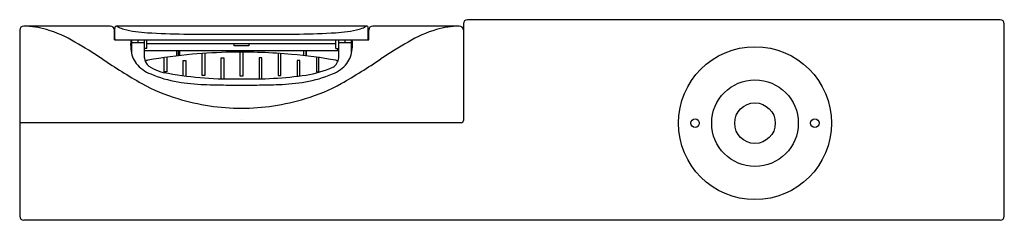
# Model space of a CAD drawing. Units: inches. Extents: x 941.01 to 950.18, y 138.66 to 140.53.
import ezdxf

# ---------------------------------------------------------------- set-up
doc = ezdxf.new("R2010")
doc.units = ezdxf.units.IN
doc.header["$LTSCALE"] = 0.64311
doc.header["$MEASUREMENT"] = 0
doc.layers.get('0').update_dxf_attribs({"color": 255, "linetype": 'CONTINUOUS'})
doc.layers.get('Defpoints').update_dxf_attribs({"linetype": 'CONTINUOUS'})
doc.styles.get("Standard").update_dxf_attribs({"font": 'txt', "width": 0.8})

msp = doc.modelspace()

# ---------------------------------------------------------------- linework, layer by layer
for p, q in [((941.8498, 140.4672), (941.0467, 140.4672)), ((941.8931, 140.349), (941.8931, 140.4475)), ((944.2356, 140.4672), (941.9128, 140.4672)), ((944.2553, 140.349), (944.2553, 140.4475)), ((945.1018, 140.4672), (944.2987, 140.4672)), ((945.1412, 140.4868), (945.1412, 139.5853)), ((950.1411, 140.5262), (945.1806, 140.5262)), ((950.1805, 138.6955), (950.1805, 140.4868)), ((941.0073, 140.4278), (941.0073, 138.6955)), ((941.8892, 140.3372), (941.8892, 140.4278)), ((942.535, 140.3919), (943.6135, 140.3919)), ((944.2593, 140.3372), (944.2593, 140.4278)), ((941.8892, 140.3372), (944.2593, 140.3372)), ((942.0506, 140.2089), (942.0506, 140.3372)), ((942.1687, 140.3097), (942.0506, 140.3097)), ((942.1117, 140.3097), (942.1117, 140.3372)), ((942.1687, 140.1718), (942.1687, 140.3372)), ((942.1917, 140.2585), (942.1917, 140.3372)), ((942.1917, 140.3057), (943.9511, 140.3057)), ((943.0053, 140.2825), (943.0053, 140.3057)), ((943.1431, 140.2825), (943.0053, 140.2825)), ((943.1431, 140.3057), (943.1431, 140.2825)), ((943.9511, 140.2585), (943.9511, 140.3372)), ((943.9797, 140.1699), (943.9797, 140.3372)), ((944.0979, 140.3097), (943.9797, 140.3097)), ((944.0368, 140.3372), (944.0368, 140.3097)), ((944.0979, 140.2089), (944.0979, 140.3372)), ((942.1917, 140.2585), (942.1687, 140.2585)), ((942.1687, 140.2388), (943.9797, 140.2388)), ((942.3538, 140.0394), (942.3538, 140.1727)), ((942.3774, 140.1759), (942.3774, 140.0394)), ((942.4695, 140.2388), (942.4695, 140.1878)), ((942.4846, 140.2388), (942.4846, 140.1896)), ((942.4953, 140.2388), (942.4953, 140.1908)), ((942.7081, 140.0073), (942.7081, 140.2109)), ((942.7317, 140.2126), (942.7317, 140.0073)), ((942.8853, 140.17), (942.9089, 140.17)), ((942.8853, 139.9748), (942.8853, 140.17)), ((942.9089, 140.17), (942.9089, 139.9743)), ((943.0624, 139.9987), (943.0624, 140.2237)), ((943.086, 140.2236), (943.086, 139.9987)), ((943.2632, 140.17), (943.2396, 140.17)), ((943.2396, 140.17), (943.2396, 139.9748)), ((943.2632, 139.9754), (943.2632, 140.17)), ((943.4168, 140.2121), (943.4168, 140.0073)), ((943.4404, 140.0073), (943.4404, 140.2105)), ((943.6532, 140.1912), (943.6532, 140.2388)), ((943.6766, 140.1885), (943.6766, 140.2388)), ((943.679, 140.1882), (943.679, 140.2388)), ((943.7711, 140.1765), (943.7711, 140.0394)), ((943.7947, 140.0394), (943.7947, 140.1731)), ((943.9511, 140.2585), (943.9797, 140.2585)), ((943.9679, 140.2585), (943.9679, 140.2388)), ((942.5309, 140.1459), (942.5545, 140.1459)), ((942.5309, 140.0045), (942.5309, 140.1459)), ((942.5545, 140.1459), (942.5545, 140.0012)), ((943.6175, 140.1459), (943.5939, 140.1459)), ((943.5939, 140.1459), (943.5939, 139.9992)), ((943.6175, 140.0021), (943.6175, 140.1459)), ((942.3774, 140.0394), (942.3538, 140.0394)), ((942.7317, 140.0073), (942.7081, 140.0073)), ((943.086, 139.9987), (943.0624, 139.9987)), ((943.4168, 140.0073), (943.4404, 140.0073)), ((943.7711, 140.0394), (943.7947, 140.0394)), ((945.1215, 139.5656), (941.027, 139.5656)), ((950.1411, 138.6561), (941.0467, 138.6561))]:
    msp.add_line(p, q)
for centre, radius in [((947.8577, 139.5617), 0.7126), ((947.8577, 139.5617), 0.4035), ((947.8577, 139.5617), 0.189), ((947.2996, 139.5617), 0.0394), ((948.4158, 139.5617), 0.0394)]:
    msp.add_circle(centre, radius)
for centre, radius, start, end in [((941.0467, 140.4278), 0.0394, 90, 180), ((941.0177, 139.5809), 0.8867, 74.29363, 88.12661), ((941.8498, 140.4278), 0.0394, 360, 90), ((941.9128, 140.4475), 0.0197, 90, 180), ((941.9188, 140.4699), 0.00653, 204.82738, 238.66034), ((941.9693, 140.543), 0.0954, 235.55926, 243.86484), ((942.045, 140.6972), 0.2671, 243.86484, 255.4001), ((944.1035, 140.6972), 0.2671, 284.5999, 296.13516), ((944.1791, 140.543), 0.0954, 296.13516, 304.44074), ((944.2297, 140.4699), 0.00653, 301.33966, 335.17262), ((944.2356, 140.4475), 0.0197, 360, 90), ((944.2987, 140.4278), 0.0394, 90, 180), ((945.1308, 139.5809), 0.8867, 91.87339, 105.70637), ((945.1018, 140.4278), 0.0394, 0, 90), ((945.1806, 140.4868), 0.0394, 90, 180), ((950.1411, 140.4868), 0.0394, 0, 90), ((940.9395, 139.3529), 1.1275, 58.87702, 73.60177), ((942.2573, 141.5125), 1.1096, 255.4001, 266.90658), ((942.7435, 150.5078), 10.1181, 266.90658, 268.81948), ((943.405, 150.5078), 10.1181, 271.18052, 273.09342), ((943.8911, 141.5125), 1.1096, 273.09342, 284.5999), ((945.209, 139.3529), 1.1275, 106.39823, 121.12298), ((938.8899, 135.783), 5.2437, 56.59273, 59.86718), ((941.9049, 140.349), 0.0118, 180, 270), ((942.346, 140.2913), 0.3053, 171.34548, 187.57344), ((943.8024, 140.2913), 0.3053, 352.42656, 8.65452), ((944.2435, 140.349), 0.0118, 270, 0), ((947.2586, 135.783), 5.2437, 120.13282, 123.40727), ((942.3123, 140.2755), 0.2701, 185.19881, 215.6069), ((942.2893, 140.1836), 0.1211, 185.61551, 229.09632), ((943.116, 134.7871), 5.4393, 95.26391, 99.68072), ((943.0563, 135.4351), 4.7885, 90.95707, 95.26391), ((943.0658, 134.8707), 5.353, 84.91011, 90.95707), ((943.1121, 135.3909), 4.8307, 79.96366, 84.91011), ((943.8596, 140.1838), 0.121, 303.44959, 353.37725), ((943.8361, 140.2755), 0.2701, 324.3931, 354.80119), ((945.6237, 145.8998), 6.9093, 236.16886, 239.76624), ((942.3428, 140.3211), 0.3219, 219.04493, 249.05353), ((942.2079, 140.1105), 0.0389, 99.68072, 140.03559), ((942.4409, 140.4508), 0.4266, 237.22696, 263.6316), ((943.4673, 141.1875), 1.1962, 280.04666, 292.56034), ((943.8057, 140.3211), 0.3219, 290.94647, 320.95507), ((943.9498, 140.1242), 0.0238, 29.13675, 79.96366), ((940.5247, 145.8998), 6.9093, 300.23376, 303.83114), ((942.6686, 141.0649), 1.1337, 247.11544, 260.41224), ((942.9723, 143.151), 3.1774, 259.50575, 271.69512), ((943.1575, 143.7533), 3.7794, 268.61761, 277.88599), ((943.4799, 141.0649), 1.1337, 279.58776, 292.88456), ((942.9814, 141.4615), 1.7449, 241.34737, 253.28196), ((942.7918, 141.7945), 1.8736, 260.41224, 267.98831), ((943.0294, 148.5573), 8.6407, 267.98831, 269.35144), ((943.0748, 152.5713), 12.6548, 269.35144, 269.99747), ((943.0737, 152.5713), 12.6548, 270.00253, 270.64856), ((943.1191, 148.5573), 8.6407, 270.64856, 272.01169), ((943.3567, 141.7945), 1.8736, 272.01169, 279.58776), ((943.1671, 141.4615), 1.7449, 286.71804, 298.65263), ((943.0979, 141.8495), 2.15, 253.28196, 261.38237), ((943.0766, 141.7088), 2.0077, 261.38237, 269.93327), ((943.0719, 141.7088), 2.0077, 270.06673, 278.61763), ((943.0506, 141.8495), 2.15, 278.61763, 286.71804), ((941.027, 139.5853), 0.0197, 180, 270), ((945.1215, 139.5853), 0.0197, 270, 0), ((941.0467, 138.6955), 0.0394, 180, 270), ((950.1411, 138.6955), 0.0394, 270, 0)]:
    msp.add_arc(centre, radius, start, end)

# ---------------------------------------------------------------- texts
at = {"layer": 'Defpoints'}
for tag, p, s in [('TRADENAME', (943.071, 139.5955), 'BEITOU'), ('MODELNUMBER', (943.071, 139.5972), 'K-99876IN-4ND'), ('PRODUCT', (943.071, 139.5939), 'BATHROOM SINK FAUCET')]:
    msp.add_attdef(tag, p, s, height=0.001, dxfattribs=at)

doc.saveas('drawing.dxf')
